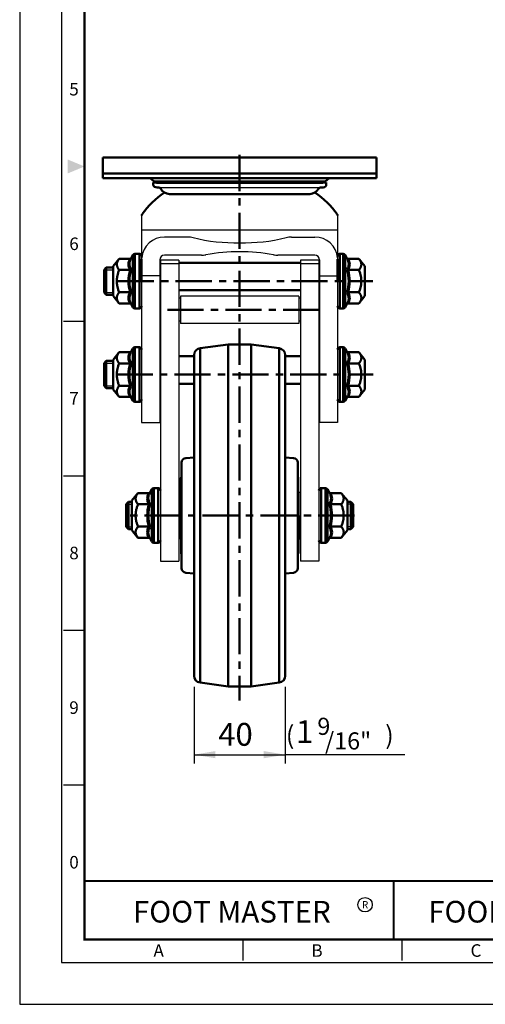
# Model space of a CAD drawing. Units: millimetres. Extents: x 0 to 1089, y 0 to 735.
# Drawn here: x 0 to 204, y 0 to 432 of the extents above; entities that cross this region are included whole.
import ezdxf
from ezdxf.enums import TextEntityAlignment as Align

# ---------------------------------------------------------------- set-up
doc = ezdxf.new("R2010")
doc.units = ezdxf.units.MM
doc.header["$LTSCALE"] = 0.5
doc.linetypes.add('CENTER', pattern=[50.8, 31.75, -6.35, 6.35, -6.35])
doc.layers.get('0').update_dxf_attribs({"color": 3})
doc.layers.add('1', color=1, linetype='CENTER', lineweight=50)
doc.layers.add('AM_VIS', color=3, linetype='Continuous', lineweight=50)
doc.styles.add('GDD', font='romans.shx', dxfattribs={"oblique": 15})
doc.styles.add('SECTION', font='monosi.ttf', dxfattribs={"height": 3})
doc.styles.add('홈피용footmaster', font='txt')

# ---------------------------------------------------------------- blocks, each defined once
blk = doc.blocks.new('FORMAT-홈피용-VER')
at = {"color": 8}
for p, q in [((10.5, 163.5), (15.5, 163.5)), ((10.5, 126.5), (15.5, 126.5)), ((10.5, 89.5), (15.5, 89.5)), ((10.5, 52.5), (15.5, 52.5)), ((53.5, 10.5), (53.5, 15.5)), ((91.5, 10.5), (91.5, 15.5))]:
    blk.add_line(p, q, dxfattribs=at)
at = {"color": 9}
blk.add_line((89.5, 15.5), (89.5, 29.5), dxfattribs=at)
blk.add_lwpolyline([(0, 401), (0, 0), (297, 0), (297, 401)], close=True)
at = {"color": 5}
blk.add_lwpolyline([(10, 391), (10, 10), (287, 10), (287, 391)], close=True, dxfattribs=at)
at = {"const_width": 0.5}
blk.add_lwpolyline([(15.5, 385.5), (15.5, 15.5), (281.5, 15.5), (281.5, 385.5)], close=True, dxfattribs=at)
blk.add_lwpolyline([(200.5, 15.5), (200.5, 29.5), (15.5, 29.5)], dxfattribs=at)
blk.add_lwpolyline([(89.5, 29.5, 0.5, 0.5, 0), (89.5, 15.5, 0.37, 0.37, 0)], format="xyseb")
at = {"color": 1}
blk.add_circle((82.66, 23.83), 1.73, dxfattribs=at)
blk.add_circle((82.66, 23.83), 1.73, dxfattribs=at)
blk.add_solid([(11.5, 202.17), (11.5, 198.83), (15.5, 200.5)], dxfattribs=at)
at = {"color": 8, "style": 'SECTION'}
for s, p in [('5', (13, 219)), ('6', (13, 182)), ('7', (13, 145)), ('8', (13, 108)), ('9', (13, 71)), ('0', (13, 34))]:
    blk.add_text(s, height=3, dxfattribs=at).set_placement(p, align=Align.MIDDLE_CENTER)
at = {"color": 1, "style": '홈피용footmaster'}
for s, height, p in [('FOOT MASTER', 5.18, (50.77, 22.16)), ('R', 1.73, (82.66, 23.83)), ('FOOMA', 5.18, (109.97, 22.16))]:
    blk.add_text(s, height=height, dxfattribs=at).set_placement(p, align=Align.MIDDLE_CENTER)
at = {"color": 8, "style": 'SECTION'}
for s, p in [('A', (34.5, 12.87)), ('B', (72.5, 12.87)), ('C', (110.5, 12.87))]:
    blk.add_text(s, height=3, dxfattribs=at).set_placement(p, align=Align.MIDDLE_RIGHT)

msp = doc.modelspace()

# ---------------------------------------------------------------- linework, layer by layer
for p, q in [((61, 358.37), (133.2, 358.37)), ((53.5, 346.02), (53.5, 255.28)), ((139.5, 346.02), (139.5, 255.28)), ((53.5, 339.81), (139.5, 339.81)), ((73.69, 336.64), (63.5, 336.64)), ((119.31, 336.64), (129.5, 336.64)), ((53.5, 329.03), (53.5, 305.53)), ((79.7, 328.64), (63.5, 328.64)), ((129.5, 328.64), (113.31, 328.64)), ((61.5, 326.64), (61.5, 255.28)), ((61.75, 326.49), (61.75, 228.59)), ((69.75, 326.49), (61.75, 326.49)), ((69.75, 324.88), (61.75, 324.88)), ((69.75, 326.49), (69.75, 234.59)), ((131.25, 326.49), (123.25, 326.49)), ((123.25, 326.49), (123.25, 234.59)), ((131.25, 324.88), (123.25, 324.88)), ((131.25, 326.49), (131.25, 234.59)), ((131.5, 326.64), (131.5, 255.28)), ((61.5, 319.64), (53.5, 319.64)), ((131.5, 319.64), (139.5, 319.64)), ((70.5, 309.74), (69.75, 309.74)), ((96.5, 310.74), (70.5, 310.74)), ((70.5, 310.74), (70.5, 298.74)), ((122.5, 310.74), (96.5, 310.74)), ((122.5, 310.74), (122.5, 298.74)), ((123.25, 309.74), (122.5, 309.74)), ((70.5, 299.74), (69.75, 299.74)), ((96.5, 298.74), (70.5, 298.74)), ((122.5, 298.74), (96.5, 298.74)), ((123.25, 299.74), (122.5, 299.74)), ((53.5, 288.03), (53.5, 264.53)), ((53.5, 255.28), (61.5, 255.28)), ((139.5, 255.28), (131.5, 255.28)), ((69.75, 235.05), (69.75, 194.48)), ((123.25, 235.05), (123.25, 194.48)), ((131.25, 235.05), (131.25, 194.48)), ((61.75, 229.05), (61.75, 194.48)), ((70.5, 214.48), (70.5, 230.98)), ((71, 231.99), (71, 231.85)), ((71, 231.85), (71, 197.12)), ((122, 231.99), (122, 231.85)), ((122, 231.85), (122, 197.12)), ((122.5, 214.48), (122.5, 230.98)), ((70, 224.73), (70, 214.48)), ((70.5, 224.73), (70, 224.73)), ((122.5, 224.73), (123, 224.73)), ((123, 224.73), (123, 214.48)), ((70, 214.48), (70, 204.23)), ((70.5, 214.48), (70.5, 197.98)), ((122.5, 214.48), (122.5, 197.98)), ((123, 214.48), (123, 204.23)), ((70.5, 204.23), (70, 204.23)), ((122.5, 204.23), (123, 204.23)), ((61.75, 194.48), (69.75, 194.48)), ((131.25, 194.48), (123.25, 194.48))]:
    msp.add_line(p, q)
at = {"color": 1}
for p, q in [((37, 322.28), (41, 322.28)), ((37, 312.28), (41, 312.28)), ((37, 281.28), (41, 281.28)), ((37, 271.28), (41, 271.28)), ((46.75, 219.48), (49.25, 219.48)), ((146.25, 219.48), (143.75, 219.48)), ((46.75, 209.48), (49.25, 209.48)), ((146.25, 209.48), (143.75, 209.48)), ((76.5, 139.28), (76.5, 105.61)), ((116.5, 139.28), (116.5, 105.61)), ((76.5, 109.52), (116.5, 109.52)), ((169.01, 109.52), (116.5, 109.52))]:
    msp.add_line(p, q, dxfattribs=at)
for centre, radius, start, end in [((63.5, 326.64), 10, 90, 174.8015), ((73.69, 326.64), 10, 76.0991, 90), ((94.43, 410.44), 76.32, 256.0991, 271.556), ((98.57, 410.44), 76.32, 268.444, 283.9009), ((119.31, 326.64), 10, 90, 103.9009), ((129.5, 326.64), 10, 5.1985, 90), ((63.5, 326.64), 2, 90, 180), ((79.7, 338.64), 10, 270, 281.4617), ((94.85, 263.91), 66.25, 88.5704, 101.4617), ((98.16, 263.91), 66.25, 78.5383, 91.4296), ((113.31, 338.64), 10, 258.5383, 270), ((129.5, 326.64), 2, 0, 90), ((71.5, 230.98), 1, 120, 180), ((121.5, 230.98), 1, 0, 60), ((71.5, 197.98), 1, 180, 240), ((121.5, 197.98), 1, 300, 0)]:
    msp.add_arc(centre, radius, start, end)
for points in [[(85.89, 111.09), (85.89, 107.96), (76.5, 109.52)], [(107.11, 111.09), (107.11, 107.96), (116.5, 109.52)]]:
    msp.add_solid(points, dxfattribs=at)
at = {"layer": '1'}
for p, q in [((96.5, 372.66), (96.5, 133.23)), ((43, 317.28), (155, 317.28)), ((131.5, 304.74), (61.5, 304.74)), ((42.5, 276.28), (155.15, 276.28)), ((146.9, 214.48), (46.11, 214.48))]:
    msp.add_line(p, q, dxfattribs=at)
at = {"layer": 'AM_VIS'}
for p, q in [((36.5, 364.48), (36.5, 371.48)), ((36.5, 371.48), (46.5, 371.48)), ((146.5, 371.48), (46.5, 371.48)), ((146.5, 371.48), (156.5, 371.48)), ((156.5, 364.48), (156.5, 371.48)), ((36.5, 364.48), (36.5, 362.48)), ((46.5, 364.48), (36.5, 364.48)), ((46.5, 364.48), (146.5, 364.48)), ((156.5, 364.48), (146.5, 364.48)), ((156.5, 364.48), (156.5, 362.48)), ((36.5, 362.48), (96.5, 362.48)), ((59, 360.98), (57.29, 362.48)), ((58.5, 360.5), (134.5, 360.5)), ((58.5, 360.5), (58.5, 359.67)), ((96.5, 360.98), (59, 360.98)), ((60, 360.48), (60, 360.98)), ((96.5, 360.48), (60, 360.48)), ((96.5, 362.48), (156.5, 362.48)), ((134, 360.98), (96.5, 360.98)), ((133, 360.48), (96.5, 360.48)), ((133, 360.48), (133, 360.98)), ((134, 360.98), (135.72, 362.48)), ((134.5, 360.5), (134.5, 359.67)), ((60.3, 358.37), (61, 358.37)), ((65.75, 355.5), (127.25, 355.5)), ((133.2, 358.37), (132, 358.37)), ((48.94, 327.42), (49.71, 328.78)), ((49.71, 305.78), (49.71, 328.78)), ((50.58, 329.28), (50.58, 305.28)), ((52.5, 329.28), (50.58, 329.28)), ((52.5, 305.28), (52.5, 329.28)), ((140.5, 329.28), (140.5, 305.28)), ((140.5, 329.28), (141.92, 329.28)), ((141.92, 305.28), (141.92, 329.28)), ((142.79, 328.78), (142.79, 305.78)), ((143.56, 327.42), (142.79, 328.78)), ((41, 323.78), (43.65, 327.1)), ((48.43, 327.1), (43.65, 327.1)), ((53.5, 326.91), (53.5, 318.13)), ((61.5, 325.29), (61.75, 325.29)), ((69.75, 325.29), (123.25, 325.29)), ((131.25, 325.29), (131.5, 325.29)), ((139.5, 318.13), (139.5, 326.91)), ((144.08, 327.1), (148.85, 327.1)), ((151.5, 323.78), (148.85, 327.1)), ((37, 322.28), (38, 323.28)), ((37, 312.28), (37, 322.28)), ((41, 323.28), (38, 323.28)), ((38, 323.28), (38, 311.28)), ((41, 323.78), (41, 310.78)), ((48.43, 322.19), (43.65, 322.19)), ((144.08, 322.19), (148.85, 322.19)), ((151.5, 310.78), (151.5, 323.78)), ((53.5, 317.33), (53.5, 318.13)), ((139.5, 318.13), (139.5, 317.33)), ((37, 312.28), (38, 311.28)), ((41, 311.28), (38, 311.28)), ((48.43, 312.37), (43.65, 312.37)), ((61.5, 313.29), (61.75, 313.29)), ((69.75, 313.29), (96.5, 313.29)), ((96.5, 313.29), (123.25, 313.29)), ((131.25, 313.29), (131.5, 313.29)), ((144.08, 312.37), (148.85, 312.37)), ((41, 310.78), (43.65, 307.47)), ((48.43, 307.47), (43.65, 307.47)), ((48.94, 307.14), (49.71, 305.78)), ((143.56, 307.14), (142.79, 305.78)), ((144.08, 307.47), (148.85, 307.47)), ((151.5, 310.78), (148.85, 307.47)), ((52.5, 305.28), (50.58, 305.28)), ((140.5, 305.28), (141.92, 305.28)), ((79.11, 287.83), (91.5, 289.48)), ((91.5, 289.48), (91.5, 214.48)), ((91.5, 289.48), (101.5, 289.48)), ((101.5, 289.48), (101.5, 214.48)), ((113.9, 287.83), (101.5, 289.48)), ((41, 282.78), (43.65, 286.1)), ((48.43, 286.1), (43.65, 286.1)), ((48.94, 286.42), (49.71, 287.78)), ((49.71, 264.78), (49.71, 287.78)), ((50.58, 288.28), (50.58, 264.28)), ((52.5, 288.28), (50.58, 288.28)), ((52.5, 264.28), (52.5, 288.28)), ((79.11, 214.48), (79.11, 287.83)), ((113.9, 287.83), (113.9, 214.48)), ((140.5, 288.28), (140.5, 264.28)), ((140.5, 288.28), (141.92, 288.28)), ((141.92, 264.28), (141.92, 288.28)), ((142.79, 287.78), (142.79, 264.78)), ((143.56, 286.42), (142.79, 287.78)), ((144.08, 286.1), (148.85, 286.1)), ((151.5, 282.78), (148.85, 286.1)), ((37, 281.28), (38, 282.28)), ((37, 271.28), (37, 281.28)), ((38, 282.28), (38, 270.28)), ((41, 282.28), (38, 282.28)), ((41, 282.78), (41, 269.78)), ((48.43, 281.19), (43.65, 281.19)), ((61.5, 284.29), (61.75, 284.29)), ((69.75, 284.29), (76.5, 284.29)), ((76.5, 284.86), (76.5, 214.48)), ((116.5, 214.48), (116.5, 284.86)), ((116.5, 284.29), (123.25, 284.29)), ((131.25, 284.29), (131.5, 284.29)), ((144.08, 281.19), (148.85, 281.19)), ((151.5, 269.78), (151.5, 282.78)), ((61.5, 272.29), (61.75, 272.29)), ((69.75, 272.29), (76.5, 272.29)), ((116.5, 272.29), (123.25, 272.29)), ((131.25, 272.29), (131.5, 272.29)), ((37, 271.28), (38, 270.28)), ((41, 270.28), (38, 270.28)), ((41, 269.78), (43.65, 266.47)), ((48.43, 271.37), (43.65, 271.37)), ((144.08, 271.37), (148.85, 271.37)), ((151.5, 269.78), (148.85, 266.47)), ((48.43, 266.47), (43.65, 266.47)), ((48.94, 266.14), (49.71, 264.78)), ((52.5, 264.28), (50.58, 264.28)), ((140.5, 264.28), (141.92, 264.28)), ((143.56, 266.14), (142.79, 264.78)), ((144.08, 266.47), (148.85, 266.47)), ((71, 214.48), (71, 237.65)), ((72.83, 239.64), (76.5, 239.96)), ((120.18, 239.64), (116.5, 239.96)), ((122, 237.65), (122, 214.48)), ((57.19, 224.63), (57.96, 225.98)), ((57.96, 202.99), (57.96, 225.98)), ((58.83, 226.48), (58.83, 202.48)), ((60.75, 226.48), (58.83, 226.48)), ((60.75, 202.48), (60.75, 226.48)), ((132.25, 226.48), (132.25, 202.48)), ((132.25, 226.48), (134.17, 226.48)), ((134.17, 202.48), (134.17, 226.48)), ((135.04, 225.98), (135.04, 202.99)), ((135.81, 224.63), (135.04, 225.98)), ((46.75, 219.48), (47.75, 220.48)), ((47.75, 220.48), (47.75, 214.48)), ((49.25, 220.48), (47.75, 220.48)), ((49.25, 220.98), (51.9, 224.3)), ((49.25, 220.98), (49.25, 207.98)), ((56.68, 224.3), (51.9, 224.3)), ((136.33, 224.3), (141.1, 224.3)), ((143.75, 220.98), (141.1, 224.3)), ((143.75, 207.98), (143.75, 220.98)), ((145.25, 220.48), (143.75, 220.48)), ((145.25, 214.48), (145.25, 220.48)), ((146.25, 219.48), (145.25, 220.48)), ((46.75, 214.48), (46.75, 219.48)), ((56.68, 219.39), (51.9, 219.39)), ((136.33, 219.39), (141.1, 219.39)), ((146.25, 219.48), (146.25, 214.48)), ((46.75, 209.48), (46.75, 214.48)), ((47.75, 214.48), (47.75, 208.48)), ((71, 214.48), (71, 191.32)), ((76.5, 144.11), (76.5, 214.48)), ((79.11, 214.48), (79.11, 141.14)), ((91.5, 139.48), (91.5, 214.48)), ((101.5, 139.48), (101.5, 214.48)), ((113.9, 141.14), (113.9, 214.48)), ((116.5, 214.48), (116.5, 144.11)), ((122, 191.32), (122, 214.48)), ((145.25, 208.48), (145.25, 214.48)), ((146.25, 214.48), (146.25, 209.48)), ((46.75, 209.48), (47.75, 208.48)), ((49.25, 208.48), (47.75, 208.48)), ((49.25, 207.98), (51.9, 204.67)), ((56.68, 209.58), (51.9, 209.58)), ((136.33, 209.58), (141.1, 209.58)), ((143.75, 207.98), (141.1, 204.67)), ((145.25, 208.48), (143.75, 208.48)), ((146.25, 209.48), (145.25, 208.48)), ((56.68, 204.67), (51.9, 204.67)), ((57.19, 204.34), (57.96, 202.99)), ((135.81, 204.34), (135.04, 202.99)), ((136.33, 204.67), (141.1, 204.67)), ((60.75, 202.48), (58.83, 202.48)), ((132.25, 202.48), (134.17, 202.48)), ((72.83, 189.32), (76.5, 189.01)), ((120.18, 189.32), (116.5, 189.01)), ((79.11, 141.14), (91.5, 139.48)), ((91.5, 139.48), (101.5, 139.48)), ((113.9, 141.14), (101.5, 139.48))]:
    msp.add_line(p, q, dxfattribs=at)
for centre, radius, start, end in [((60.24, 360.18), 1.81, 196.3012, 272.0235), ((133.2, 359.67), 1.3, 270, 0), ((83.84, 325.3), 36.91, 123.4041, 144.7721), ((61, 357.37), 1, 27.7458, 90), ((65.75, 359.87), 4.37, 207.7458, 270), ((127.25, 359.87), 4.37, 270, 332.2542), ((109.17, 325.3), 36.91, 35.2279, 56.5959), ((132, 357.37), 1, 90, 152.2542), ((50.58, 328.28), 1, 90, 150.2551), ((52.5, 328.28), 1, 0, 90), ((140.5, 328.28), 1, 90, 180), ((141.92, 328.28), 1, 29.7449, 90), ((52.34, 324.64), 4.62, 147.9054, 212.0537), ((140.16, 324.64), 4.62, 327.9054, 32.0537), ((65.06, 317.28), 17.34, 163.5532, 196.4322), ((64.87, 317.28), 16.72, 162.3348, 197.6473), ((127.63, 317.28), 16.72, 342.3348, 17.6473), ((127.45, 317.28), 17.34, 343.5532, 16.4322), ((52.34, 309.92), 4.62, 147.9054, 212.0537), ((140.16, 309.92), 4.62, 327.9054, 32.0537), ((50.58, 306.28), 1, 209.7449, 270), ((52.5, 306.28), 1, 270, 0), ((140.5, 306.28), 1, 180, 270), ((141.92, 306.28), 1, 270, 330.2551), ((52.34, 283.64), 4.62, 147.9054, 212.0537), ((50.58, 287.28), 1, 90, 150.2551), ((52.5, 287.28), 1, 0, 90), ((79.5, 284.86), 3, 97.5946, 180), ((113.5, 284.86), 3, 0, 82.4054), ((140.5, 287.28), 1, 90, 180), ((141.92, 287.28), 1, 29.7449, 90), ((140.16, 283.64), 4.62, 327.9054, 32.0537), ((65.06, 276.28), 17.34, 163.5532, 196.4322), ((64.87, 276.28), 16.72, 162.3348, 197.6473), ((127.63, 276.28), 16.72, 342.3348, 17.6473), ((127.45, 276.28), 17.34, 343.5532, 16.4322), ((52.34, 268.92), 4.62, 147.9054, 212.0537), ((140.16, 268.92), 4.62, 327.9054, 32.0537), ((50.58, 265.28), 1, 209.7449, 270), ((52.5, 265.28), 1, 270, 0), ((140.5, 265.28), 1, 180, 270), ((141.92, 265.28), 1, 270, 330.2551), ((73, 237.65), 2, 94.9697, 180), ((120, 237.65), 2, 0, 85.0303), ((58.83, 225.48), 1, 90, 150.2551), ((60.75, 225.48), 1, 0, 90), ((132.25, 225.48), 1, 90, 180), ((134.17, 225.48), 1, 29.7449, 90), ((60.59, 221.84), 4.62, 147.9054, 212.0537), ((132.41, 221.85), 4.62, 327.9054, 32.0537), ((73.31, 214.48), 17.34, 163.5532, 196.4322), ((73.12, 214.48), 16.72, 162.3348, 197.6473), ((119.88, 214.49), 16.72, 342.3348, 17.6473), ((119.7, 214.49), 17.34, 343.5532, 16.4322), ((60.59, 207.12), 4.62, 147.9054, 212.0537), ((132.41, 207.12), 4.62, 327.9054, 32.0537), ((60.75, 203.48), 1, 270, 0), ((132.25, 203.48), 1, 180, 270), ((58.83, 203.48), 1, 209.7449, 270), ((134.17, 203.48), 1, 270, 330.2551), ((73, 191.32), 2, 180, 265.0303), ((120, 191.32), 2, 274.9697, 0), ((79.5, 144.11), 3, 180, 262.4054), ((113.5, 144.11), 3, 277.5946, 0)]:
    msp.add_arc(centre, radius, start, end, dxfattribs=at)
for points, degree, knots in [([(53.5, 346.02), (53.5, 346.05), (53.51, 346.11), (53.52, 346.18), (53.53, 346.24), (53.55, 346.31), (53.57, 346.37), (53.59, 346.43), (53.62, 346.48), (53.65, 346.54), (53.69, 346.59)], 1, [0, 0, 0.0333643, 0.098844, 0.1643236, 0.2298032, 0.2952829, 0.3607625, 0.4237446, 0.4867266, 0.5497086, 0.6126906, 0.6126906]), ([(139.32, 346.59), (139.35, 346.54), (139.39, 346.48), (139.41, 346.43), (139.44, 346.37), (139.46, 346.31), (139.48, 346.24), (139.49, 346.18), (139.5, 346.11), (139.5, 346.05), (139.5, 346.02)], 1, [0, 0, 0.062982, 0.1259641, 0.1889461, 0.2519281, 0.3174078, 0.3828874, 0.448367, 0.5138467, 0.5793263, 0.6126906, 0.6126906]), ([(48.94, 322.35), (48.69, 322.77), (48.49, 323.19), (48.22, 324.03), (48.15, 324.44), (48.15, 325.07), (48.16, 325.28), (48.25, 325.82), (48.35, 326.16), (48.61, 326.8), (48.76, 327.11), (48.94, 327.42)], 3, [5.004105, 5.004105, 5.004105, 5.004105, 7.706403, 7.706403, 10.275204, 10.275204, 11.559604, 11.559604, 13.614645, 13.614645, 15.546303, 15.546303, 15.546303, 15.546303]), ([(48.94, 327.42), (48.94, 327.42), (48.94, 327.42), (48.9, 327.36), (48.86, 327.3), (48.74, 327.2), (48.68, 327.16), (48.55, 327.11), (48.49, 327.1), (48.43, 327.1)], 3, [-0.0012053, -0.0012053, -0.0012053, -0.0012053, 0, 0, 0.2249269, 0.2249269, 0.4517818, 0.4517818, 0.6401828, 0.6401828, 0.6401828, 0.6401828]), ([(143.56, 327.42), (143.56, 327.42), (143.56, 327.42), (143.6, 327.36), (143.65, 327.3), (143.76, 327.2), (143.82, 327.16), (143.95, 327.11), (144.02, 327.1), (144.08, 327.1)], 3, [-0.0012053, -0.0012053, -0.0012053, -0.0012053, 0, 0, 0.2249269, 0.2249269, 0.4517818, 0.4517818, 0.6401828, 0.6401828, 0.6401828, 0.6401828]), ([(143.56, 327.42), (143.81, 326.99), (144.02, 326.55), (144.29, 325.7), (144.36, 325.28), (144.36, 324.65), (144.34, 324.44), (144.25, 323.91), (144.15, 323.58), (143.89, 322.95), (143.74, 322.65), (143.56, 322.35)], 3, [5.004105, 5.004105, 5.004105, 5.004105, 7.706403, 7.706403, 10.275204, 10.275204, 11.559604, 11.559604, 13.614645, 13.614645, 15.546303, 15.546303, 15.546303, 15.546303]), ([(48.94, 322.35), (48.94, 322.35), (48.94, 322.35), (48.9, 322.32), (48.86, 322.29), (48.74, 322.24), (48.68, 322.22), (48.55, 322.19), (48.49, 322.19), (48.43, 322.19)], 3, [-0.6379453, -0.6379453, -0.6379453, -0.6379453, -0.6367465, -0.6367465, -0.4130269, -0.4130269, -0.1873897, -0.1873897, 0, 0, 0, 0]), ([(143.56, 322.35), (143.56, 322.35), (143.56, 322.35), (143.6, 322.32), (143.65, 322.29), (143.76, 322.24), (143.82, 322.22), (143.95, 322.19), (144.02, 322.19), (144.08, 322.19)], 3, [-0.0012053, -0.0012053, -0.0012053, -0.0012053, 0, 0, 0.2249272, 0.2249272, 0.451782, 0.451782, 0.6401828, 0.6401828, 0.6401828, 0.6401828]), ([(48.94, 307.14), (48.69, 307.57), (48.49, 308.01), (48.22, 308.87), (48.15, 309.28), (48.15, 309.91), (48.16, 310.12), (48.25, 310.65), (48.35, 310.98), (48.61, 311.61), (48.76, 311.91), (48.94, 312.21)], 3, [5.004105, 5.004105, 5.004105, 5.004105, 7.706403, 7.706403, 10.275204, 10.275204, 11.559604, 11.559604, 13.614645, 13.614645, 15.546303, 15.546303, 15.546303, 15.546303]), ([(48.94, 312.21), (48.94, 312.21), (48.94, 312.21), (48.9, 312.24), (48.86, 312.27), (48.74, 312.32), (48.68, 312.34), (48.55, 312.37), (48.49, 312.37), (48.43, 312.37)], 3, [-0.0012053, -0.0012053, -0.0012053, -0.0012053, 0, 0, 0.2249272, 0.2249272, 0.451782, 0.451782, 0.6401828, 0.6401828, 0.6401828, 0.6401828]), ([(143.56, 312.21), (143.56, 312.21), (143.56, 312.21), (143.6, 312.24), (143.65, 312.27), (143.76, 312.32), (143.82, 312.34), (143.95, 312.37), (144.02, 312.37), (144.08, 312.37)], 3, [-0.6379453, -0.6379453, -0.6379453, -0.6379453, -0.6367465, -0.6367465, -0.4130269, -0.4130269, -0.1873897, -0.1873897, 0, 0, 0, 0]), ([(143.56, 312.21), (143.81, 311.79), (144.02, 311.37), (144.29, 310.53), (144.36, 310.12), (144.36, 309.49), (144.34, 309.28), (144.25, 308.74), (144.15, 308.41), (143.89, 307.76), (143.74, 307.45), (143.56, 307.14)], 3, [5.004105, 5.004105, 5.004105, 5.004105, 7.706403, 7.706403, 10.275204, 10.275204, 11.559604, 11.559604, 13.614645, 13.614645, 15.546303, 15.546303, 15.546303, 15.546303]), ([(48.94, 307.14), (48.94, 307.14), (48.94, 307.14), (48.9, 307.2), (48.86, 307.26), (48.74, 307.36), (48.68, 307.4), (48.55, 307.45), (48.49, 307.47), (48.43, 307.47)], 3, [-0.0012053, -0.0012053, -0.0012053, -0.0012053, 0, 0, 0.2249269, 0.2249269, 0.4517818, 0.4517818, 0.6401828, 0.6401828, 0.6401828, 0.6401828]), ([(143.56, 307.14), (143.56, 307.14), (143.56, 307.14), (143.6, 307.2), (143.65, 307.26), (143.76, 307.36), (143.82, 307.4), (143.95, 307.45), (144.02, 307.47), (144.08, 307.47)], 3, [-0.0012053, -0.0012053, -0.0012053, -0.0012053, 0, 0, 0.2249269, 0.2249269, 0.4517818, 0.4517818, 0.6401828, 0.6401828, 0.6401828, 0.6401828]), ([(48.94, 281.35), (48.69, 281.77), (48.49, 282.19), (48.22, 283.03), (48.15, 283.44), (48.15, 284.07), (48.16, 284.28), (48.25, 284.82), (48.35, 285.16), (48.61, 285.8), (48.76, 286.11), (48.94, 286.42)], 3, [5.004105, 5.004105, 5.004105, 5.004105, 7.706403, 7.706403, 10.275204, 10.275204, 11.559604, 11.559604, 13.614645, 13.614645, 15.546303, 15.546303, 15.546303, 15.546303]), ([(48.94, 286.42), (48.94, 286.42), (48.94, 286.42), (48.9, 286.36), (48.86, 286.3), (48.74, 286.2), (48.68, 286.16), (48.55, 286.11), (48.49, 286.1), (48.43, 286.1)], 3, [-0.0012053, -0.0012053, -0.0012053, -0.0012053, 0, 0, 0.2249269, 0.2249269, 0.4517818, 0.4517818, 0.6401828, 0.6401828, 0.6401828, 0.6401828]), ([(143.56, 286.42), (143.81, 285.99), (144.02, 285.55), (144.29, 284.7), (144.36, 284.28), (144.36, 283.65), (144.34, 283.44), (144.25, 282.91), (144.15, 282.58), (143.89, 281.95), (143.74, 281.65), (143.56, 281.35)], 3, [5.004105, 5.004105, 5.004105, 5.004105, 7.706403, 7.706403, 10.275204, 10.275204, 11.559604, 11.559604, 13.614645, 13.614645, 15.546303, 15.546303, 15.546303, 15.546303]), ([(143.56, 286.42), (143.56, 286.42), (143.56, 286.42), (143.6, 286.36), (143.65, 286.3), (143.76, 286.2), (143.82, 286.16), (143.95, 286.11), (144.02, 286.1), (144.08, 286.1)], 3, [-0.0012053, -0.0012053, -0.0012053, -0.0012053, 0, 0, 0.2249269, 0.2249269, 0.4517818, 0.4517818, 0.6401828, 0.6401828, 0.6401828, 0.6401828]), ([(48.94, 281.35), (48.94, 281.35), (48.94, 281.35), (48.9, 281.32), (48.86, 281.29), (48.74, 281.24), (48.68, 281.22), (48.55, 281.19), (48.49, 281.19), (48.43, 281.19)], 3, [-0.6379453, -0.6379453, -0.6379453, -0.6379453, -0.6367465, -0.6367465, -0.4130269, -0.4130269, -0.1873897, -0.1873897, 0, 0, 0, 0]), ([(143.56, 281.35), (143.56, 281.35), (143.56, 281.35), (143.6, 281.32), (143.65, 281.29), (143.76, 281.24), (143.82, 281.22), (143.95, 281.19), (144.02, 281.19), (144.08, 281.19)], 3, [-0.0012053, -0.0012053, -0.0012053, -0.0012053, 0, 0, 0.2249272, 0.2249272, 0.451782, 0.451782, 0.6401828, 0.6401828, 0.6401828, 0.6401828]), ([(48.94, 266.14), (48.69, 266.57), (48.49, 267.01), (48.22, 267.87), (48.15, 268.28), (48.15, 268.91), (48.16, 269.12), (48.25, 269.65), (48.35, 269.98), (48.61, 270.61), (48.76, 270.91), (48.94, 271.21)], 3, [5.004105, 5.004105, 5.004105, 5.004105, 7.706403, 7.706403, 10.275204, 10.275204, 11.559604, 11.559604, 13.614645, 13.614645, 15.546303, 15.546303, 15.546303, 15.546303]), ([(48.94, 271.21), (48.94, 271.21), (48.94, 271.21), (48.9, 271.24), (48.86, 271.27), (48.74, 271.32), (48.68, 271.34), (48.55, 271.37), (48.49, 271.37), (48.43, 271.37)], 3, [-0.0012053, -0.0012053, -0.0012053, -0.0012053, 0, 0, 0.2249272, 0.2249272, 0.451782, 0.451782, 0.6401828, 0.6401828, 0.6401828, 0.6401828]), ([(143.56, 271.21), (143.56, 271.21), (143.56, 271.21), (143.6, 271.24), (143.65, 271.27), (143.76, 271.32), (143.82, 271.34), (143.95, 271.37), (144.02, 271.37), (144.08, 271.37)], 3, [-0.6379453, -0.6379453, -0.6379453, -0.6379453, -0.6367465, -0.6367465, -0.4130269, -0.4130269, -0.1873897, -0.1873897, 0, 0, 0, 0]), ([(143.56, 271.21), (143.81, 270.79), (144.02, 270.37), (144.29, 269.53), (144.36, 269.12), (144.36, 268.49), (144.34, 268.28), (144.25, 267.74), (144.15, 267.41), (143.89, 266.76), (143.74, 266.45), (143.56, 266.14)], 3, [5.004105, 5.004105, 5.004105, 5.004105, 7.706403, 7.706403, 10.275204, 10.275204, 11.559604, 11.559604, 13.614645, 13.614645, 15.546303, 15.546303, 15.546303, 15.546303]), ([(48.94, 266.14), (48.94, 266.14), (48.94, 266.14), (48.9, 266.2), (48.86, 266.26), (48.74, 266.36), (48.68, 266.4), (48.55, 266.45), (48.49, 266.47), (48.43, 266.47)], 3, [-0.0012053, -0.0012053, -0.0012053, -0.0012053, 0, 0, 0.2249269, 0.2249269, 0.4517818, 0.4517818, 0.6401828, 0.6401828, 0.6401828, 0.6401828]), ([(143.56, 266.14), (143.56, 266.14), (143.56, 266.14), (143.6, 266.2), (143.65, 266.26), (143.76, 266.36), (143.82, 266.4), (143.95, 266.45), (144.02, 266.47), (144.08, 266.47)], 3, [-0.0012053, -0.0012053, -0.0012053, -0.0012053, 0, 0, 0.2249269, 0.2249269, 0.4517818, 0.4517818, 0.6401828, 0.6401828, 0.6401828, 0.6401828]), ([(57.19, 219.56), (56.94, 219.97), (56.74, 220.4), (56.47, 221.23), (56.4, 221.65), (56.4, 222.27), (56.41, 222.48), (56.5, 223.02), (56.6, 223.36), (56.86, 224.01), (57.01, 224.32), (57.19, 224.63)], 3, [5.004105, 5.004105, 5.004105, 5.004105, 7.706403, 7.706403, 10.275204, 10.275204, 11.559604, 11.559604, 13.614645, 13.614645, 15.546303, 15.546303, 15.546303, 15.546303]), ([(57.19, 224.63), (57.19, 224.63), (57.19, 224.63), (57.15, 224.56), (57.11, 224.5), (56.99, 224.4), (56.93, 224.36), (56.8, 224.31), (56.74, 224.3), (56.68, 224.3)], 3, [-0.0012053, -0.0012053, -0.0012053, -0.0012053, 0, 0, 0.2249269, 0.2249269, 0.4517818, 0.4517818, 0.6401828, 0.6401828, 0.6401828, 0.6401828]), ([(135.81, 224.63), (135.81, 224.63), (135.81, 224.63), (135.85, 224.56), (135.9, 224.5), (136.01, 224.4), (136.07, 224.36), (136.2, 224.31), (136.27, 224.3), (136.33, 224.3)], 3, [-0.0012053, -0.0012053, -0.0012053, -0.0012053, 0, 0, 0.2249269, 0.2249269, 0.4517818, 0.4517818, 0.6401828, 0.6401828, 0.6401828, 0.6401828]), ([(135.81, 224.63), (136.06, 224.19), (136.27, 223.76), (136.54, 222.9), (136.61, 222.48), (136.61, 221.85), (136.59, 221.65), (136.5, 221.11), (136.4, 220.78), (136.14, 220.16), (135.99, 219.85), (135.81, 219.56)], 3, [5.004105, 5.004105, 5.004105, 5.004105, 7.706403, 7.706403, 10.275204, 10.275204, 11.559604, 11.559604, 13.614645, 13.614645, 15.546303, 15.546303, 15.546303, 15.546303]), ([(57.19, 219.56), (57.19, 219.56), (57.19, 219.56), (57.15, 219.52), (57.11, 219.49), (56.99, 219.44), (56.93, 219.42), (56.8, 219.4), (56.74, 219.39), (56.68, 219.39)], 3, [-0.6379453, -0.6379453, -0.6379453, -0.6379453, -0.6367465, -0.6367465, -0.4130269, -0.4130269, -0.1873897, -0.1873897, 0, 0, 0, 0]), ([(135.81, 219.56), (135.81, 219.56), (135.81, 219.56), (135.85, 219.52), (135.9, 219.49), (136.01, 219.44), (136.07, 219.42), (136.2, 219.4), (136.27, 219.39), (136.33, 219.39)], 3, [-0.0012053, -0.0012053, -0.0012053, -0.0012053, 0, 0, 0.2249272, 0.2249272, 0.451782, 0.451782, 0.6401828, 0.6401828, 0.6401828, 0.6401828]), ([(57.19, 204.34), (56.94, 204.77), (56.74, 205.21), (56.47, 206.07), (56.4, 206.49), (56.4, 207.11), (56.41, 207.32), (56.5, 207.86), (56.6, 208.18), (56.86, 208.81), (57.01, 209.11), (57.19, 209.41)], 3, [5.004105, 5.004105, 5.004105, 5.004105, 7.706403, 7.706403, 10.275204, 10.275204, 11.559604, 11.559604, 13.614645, 13.614645, 15.546303, 15.546303, 15.546303, 15.546303]), ([(57.19, 209.41), (57.19, 209.41), (57.19, 209.41), (57.15, 209.44), (57.11, 209.47), (56.99, 209.52), (56.93, 209.54), (56.8, 209.57), (56.74, 209.58), (56.68, 209.58)], 3, [-0.0012053, -0.0012053, -0.0012053, -0.0012053, 0, 0, 0.2249272, 0.2249272, 0.451782, 0.451782, 0.6401828, 0.6401828, 0.6401828, 0.6401828]), ([(135.81, 209.41), (135.81, 209.41), (135.81, 209.41), (135.85, 209.44), (135.9, 209.47), (136.01, 209.52), (136.07, 209.54), (136.2, 209.57), (136.27, 209.58), (136.33, 209.58)], 3, [-0.6379453, -0.6379453, -0.6379453, -0.6379453, -0.6367465, -0.6367465, -0.4130269, -0.4130269, -0.1873897, -0.1873897, 0, 0, 0, 0]), ([(135.81, 209.41), (136.06, 208.99), (136.27, 208.57), (136.54, 207.73), (136.61, 207.32), (136.61, 206.7), (136.59, 206.49), (136.5, 205.94), (136.4, 205.61), (136.14, 204.96), (135.99, 204.65), (135.81, 204.34)], 3, [5.004105, 5.004105, 5.004105, 5.004105, 7.706403, 7.706403, 10.275204, 10.275204, 11.559604, 11.559604, 13.614645, 13.614645, 15.546303, 15.546303, 15.546303, 15.546303]), ([(57.19, 204.34), (57.19, 204.34), (57.19, 204.34), (57.15, 204.41), (57.11, 204.46), (56.99, 204.57), (56.93, 204.61), (56.8, 204.66), (56.74, 204.67), (56.68, 204.67)], 3, [-0.0012053, -0.0012053, -0.0012053, -0.0012053, 0, 0, 0.2249269, 0.2249269, 0.4517818, 0.4517818, 0.6401828, 0.6401828, 0.6401828, 0.6401828]), ([(135.81, 204.34), (135.81, 204.34), (135.81, 204.34), (135.85, 204.41), (135.9, 204.46), (136.01, 204.57), (136.07, 204.61), (136.2, 204.66), (136.27, 204.67), (136.33, 204.67)], 3, [-0.0012053, -0.0012053, -0.0012053, -0.0012053, 0, 0, 0.2249269, 0.2249269, 0.4517818, 0.4517818, 0.6401828, 0.6401828, 0.6401828, 0.6401828])]:
    msp.add_open_spline(points, degree=degree, knots=knots, dxfattribs=at)
for points in [[(43.65, 327.1), (41.69, 324.64), (43.65, 322.19)], [(148.85, 322.19), (150.81, 324.64), (148.85, 327.1)], [(43.65, 322.19), (41.69, 317.28), (43.65, 312.37)], [(148.85, 312.37), (150.81, 317.28), (148.85, 322.19)], [(43.65, 312.37), (41.69, 309.92), (43.65, 307.47)], [(148.85, 307.47), (150.81, 309.92), (148.85, 312.37)], [(43.65, 286.1), (41.69, 283.64), (43.65, 281.19)], [(148.85, 281.19), (150.81, 283.64), (148.85, 286.1)], [(43.65, 281.19), (41.69, 276.28), (43.65, 271.37)], [(148.85, 271.37), (150.81, 276.28), (148.85, 281.19)], [(43.65, 271.37), (41.69, 268.92), (43.65, 266.47)], [(148.85, 266.47), (150.81, 268.92), (148.85, 271.37)], [(51.9, 224.3), (49.94, 221.84), (51.9, 219.39)], [(141.1, 219.39), (143.06, 221.84), (141.1, 224.3)], [(51.9, 219.39), (49.94, 214.48), (51.9, 209.58)], [(141.1, 209.58), (143.06, 214.48), (141.1, 219.39)], [(51.9, 209.58), (49.94, 207.12), (51.9, 204.67)], [(141.1, 204.67), (143.06, 207.12), (141.1, 209.58)]]:
    msp.add_rational_spline(points, [1.09200380032, 1.26093737615, 1.09200380032], degree=2, dxfattribs=at)

# ---------------------------------------------------------------- block references
at = {"xscale": 1.833337686464418, "yscale": 1.833337686464418, "zscale": 1.833337686464418}
msp.add_blockref('FORMAT-홈피용-VER', (0, 0), dxfattribs=at)

# ---------------------------------------------------------------- texts
at = {"color": 4, "style": 'GDD', "oblique": 15}
for s, height, p in [('9', 7.51, (130.59, 118.21, 1.61)), ('40', 10.013, (87.1, 113.43)), ('(', 8.01, (116.81, 114.09, 12.14)), ('1', 10.01, (121.25, 114.64)), (')', 8.01, (160.39, 114.09, 12.14)), ('/16"', 7.51, (133.96, 111.8, 1.61))]:
    msp.add_text(s, height=height, dxfattribs=at).set_placement(p)

doc.saveas('drawing.dxf')
